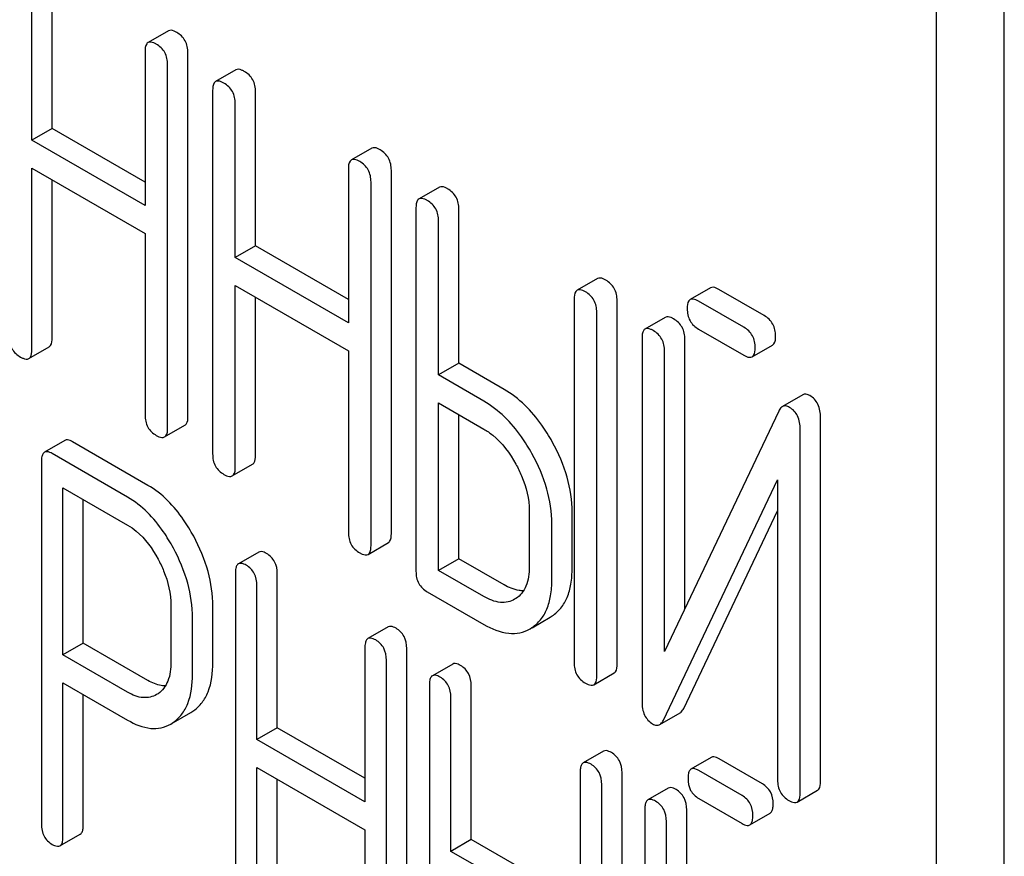
# Model space of a CAD drawing. Units: millimetres. Extents: x 0 to 6269, y -4 to 4433.
# Drawn here: x 4630 to 4640, y 2768 to 2777 of the extents above; entities that cross this region are included whole.
import ezdxf

# ---------------------------------------------------------------- set-up
doc = ezdxf.new("R2010")
doc.units = ezdxf.units.MM
doc.header["$LTSCALE"] = 344.776119
doc.layers.get('0').update_dxf_attribs({"linetype": 'CONTINUOUS'})

msp = doc.modelspace()

# ---------------------------------------------------------------- linework, layer by layer
at = {"color": 7, "linetype": 'Continuous'}
for p, q in [((4640.241, 2663.998), (4640.241, 2786.473)), ((4639.534, 2663.59), (4639.534, 2786.065)), ((4630.304, 2775.762), (4630.304, 2777.37)), ((4630.092, 2775.64), (4630.092, 2777.248)), ((4631.517, 2776.782), (4631.305, 2776.659)), ((4631.274, 2776.565), (4631.274, 2774.957)), ((4631.721, 2772.758), (4631.721, 2776.552)), ((4631.509, 2772.636), (4631.509, 2776.429)), ((4632.222, 2776.375), (4632.01, 2776.252)), ((4631.979, 2776.158), (4631.979, 2772.365)), ((4632.427, 2774.537), (4632.427, 2776.145)), ((4632.215, 2774.414), (4632.215, 2776.022)), ((4630.304, 2775.762), (4630.092, 2775.64)), ((4631.274, 2775.202), (4630.304, 2775.762)), ((4631.274, 2774.957), (4630.092, 2775.64)), ((4633.64, 2775.556), (4633.428, 2775.434)), ((4630.092, 2773.454), (4630.092, 2775.348)), ((4630.092, 2775.348), (4631.274, 2774.666)), ((4633.396, 2775.34), (4633.396, 2773.732)), ((4633.844, 2771.533), (4633.844, 2775.326)), ((4630.304, 2773.576), (4630.304, 2775.225)), ((4633.632, 2771.41), (4633.632, 2775.204)), ((4634.345, 2775.149), (4634.133, 2775.027)), ((4634.101, 2774.933), (4634.101, 2771.139)), ((4634.549, 2773.311), (4634.549, 2774.919)), ((4634.337, 2773.189), (4634.337, 2774.797)), ((4631.274, 2774.666), (4631.274, 2772.772)), ((4632.427, 2774.537), (4632.215, 2774.414)), ((4633.396, 2773.977), (4632.427, 2774.537)), ((4633.396, 2773.732), (4632.215, 2774.414)), ((4632.215, 2772.228), (4632.215, 2774.122)), ((4632.215, 2774.122), (4633.396, 2773.44)), ((4635.996, 2774.196), (4635.784, 2774.074)), ((4637.175, 2774.099), (4636.963, 2773.976)), ((4632.427, 2772.351), (4632.427, 2774)), ((4637.736, 2773.809), (4637.262, 2774.083)), ((4635.752, 2773.98), (4635.752, 2770.186)), ((4636.2, 2770.172), (4636.2, 2773.966)), ((4637.524, 2773.687), (4637.05, 2773.96)), ((4635.988, 2770.05), (4635.988, 2773.843)), ((4636.703, 2773.79), (4636.491, 2773.668)), ((4637.05, 2773.668), (4637.524, 2773.395)), ((4630.061, 2773.36), (4630.273, 2773.482)), ((4636.46, 2773.574), (4636.46, 2769.777)), ((4636.908, 2770.75), (4636.908, 2773.56)), ((4637.61, 2773.379), (4637.822, 2773.501)), ((4633.396, 2773.44), (4633.396, 2771.546)), ((4636.696, 2770.304), (4636.696, 2773.438)), ((4634.549, 2773.311), (4634.337, 2773.189)), ((4635.021, 2773.039), (4634.549, 2773.311)), ((4634.809, 2772.916), (4634.337, 2773.189)), ((4638.137, 2772.981), (4637.925, 2772.859)), ((4634.337, 2771.149), (4634.337, 2772.897)), ((4634.337, 2772.897), (4634.809, 2772.625)), ((4634.549, 2771.271), (4634.549, 2772.774)), ((4637.887, 2772.811), (4636.696, 2770.304)), ((4631.478, 2772.542), (4631.69, 2772.664)), ((4638.323, 2768.947), (4638.323, 2772.743)), ((4638.111, 2768.824), (4638.111, 2772.621)), ((4630.436, 2772.506), (4630.224, 2772.383)), ((4631.304, 2772.037), (4630.517, 2772.491)), ((4631.092, 2771.914), (4630.305, 2772.369)), ((4630.192, 2772.288), (4630.192, 2768.5)), ((4632.183, 2772.135), (4632.395, 2772.257)), ((4636.684, 2769.587), (4637.875, 2772.095)), ((4637.875, 2772.095), (4637.875, 2768.96)), ((4630.417, 2770.267), (4630.417, 2772.012)), ((4630.417, 2772.012), (4631.092, 2771.622)), ((4630.629, 2770.389), (4630.629, 2771.89)), ((4635.283, 2771.77), (4635.283, 2771.186)), ((4635.731, 2771.173), (4635.731, 2771.756)), ((4636.896, 2769.709), (4637.875, 2771.77)), ((4635.519, 2771.05), (4635.519, 2771.634)), ((4633.601, 2771.316), (4633.813, 2771.439)), ((4632.46, 2771.34), (4632.248, 2771.218)), ((4634.549, 2771.271), (4634.337, 2771.149)), ((4635.021, 2770.999), (4634.549, 2771.271)), ((4632.216, 2771.122), (4632.216, 2767.328)), ((4634.809, 2770.877), (4634.337, 2771.149)), ((4632.654, 2769.507), (4632.654, 2771.115)), ((4632.441, 2769.384), (4632.441, 2770.992)), ((4634.219, 2770.925), (4634.809, 2770.585)), ((4635.144, 2770.855), (4635.13, 2770.847)), ((4631.544, 2770.781), (4631.544, 2770.194)), ((4631.981, 2770.187), (4631.981, 2770.773)), ((4631.769, 2770.064), (4631.769, 2770.651)), ((4635.312, 2770.551), (4635.503, 2770.662)), ((4635.503, 2770.662), (4635.523, 2770.674)), ((4633.812, 2770.56), (4633.6, 2770.437)), ((4635.291, 2770.539), (4635.311, 2770.552)), ((4630.629, 2770.389), (4630.417, 2770.267)), ((4631.304, 2770), (4630.629, 2770.389)), ((4633.568, 2770.342), (4633.568, 2768.734)), ((4634.005, 2766.541), (4634.005, 2770.334)), ((4631.092, 2769.877), (4630.417, 2770.267)), ((4633.793, 2766.418), (4633.793, 2770.212)), ((4634.484, 2770.171), (4634.272, 2770.049)), ((4635.957, 2769.956), (4636.169, 2770.078)), ((4630.417, 2768.37), (4630.417, 2769.975)), ((4630.417, 2769.975), (4631.092, 2769.586)), ((4634.241, 2769.953), (4634.241, 2766.16)), ((4634.678, 2768.338), (4634.678, 2769.946)), ((4630.629, 2768.493), (4630.629, 2769.853)), ((4631.41, 2769.862), (4631.394, 2769.853)), ((4634.466, 2768.216), (4634.466, 2769.823)), ((4631.753, 2769.667), (4631.783, 2769.686)), ((4631.571, 2769.562), (4631.753, 2769.667)), ((4636.646, 2769.54), (4636.858, 2769.663)), ((4631.541, 2769.545), (4631.57, 2769.564)), ((4632.654, 2769.507), (4632.441, 2769.384)), ((4633.568, 2768.979), (4632.654, 2769.507)), ((4633.568, 2768.734), (4632.441, 2769.384)), ((4636.059, 2769.262), (4635.847, 2769.14)), ((4637.183, 2769.197), (4636.971, 2769.074)), ((4637.717, 2768.921), (4637.264, 2769.182)), ((4632.441, 2767.198), (4632.441, 2769.092)), ((4632.441, 2769.092), (4633.568, 2768.442)), ((4632.654, 2767.321), (4632.654, 2768.97)), ((4635.815, 2769.044), (4635.815, 2765.251)), ((4636.252, 2765.243), (4636.252, 2769.037)), ((4637.504, 2768.799), (4637.052, 2769.06)), ((4636.04, 2765.121), (4636.04, 2768.914)), ((4636.733, 2768.876), (4636.521, 2768.753)), ((4637.052, 2768.768), (4637.504, 2768.507)), ((4638.079, 2768.73), (4638.292, 2768.853)), ((4636.49, 2768.658), (4636.49, 2764.861)), ((4636.927, 2765.868), (4636.927, 2768.65)), ((4637.586, 2768.492), (4637.798, 2768.615)), ((4636.715, 2765.394), (4636.715, 2768.528)), ((4630.386, 2768.274), (4630.598, 2768.397)), ((4633.568, 2768.442), (4633.568, 2766.548)), ((4634.678, 2768.338), (4634.466, 2768.216)), ((4635.128, 2768.078), (4634.678, 2768.338)), ((4634.916, 2767.956), (4634.466, 2768.216))]:
    msp.add_line(p, q, dxfattribs=at)
for points, knots in [([(4631.604, 2776.766), (4631.595, 2776.771), (4631.569, 2776.784), (4631.534, 2776.792), (4631.517, 2776.782)], [0, 0, 0, 0, 0.336012, 1, 1, 1, 1]), ([(4631.391, 2776.643), (4631.383, 2776.648), (4631.357, 2776.662), (4631.322, 2776.669), (4631.305, 2776.659)], [0, 0, 0, 0, 0.336012, 1, 1, 1, 1]), ([(4631.721, 2776.552), (4631.721, 2776.595), (4631.705, 2776.683), (4631.639, 2776.745), (4631.604, 2776.766)], [0, 0, 0, 0, 0.510532, 1, 1, 1, 1]), ([(4631.305, 2776.659), (4631.299, 2776.656), (4631.275, 2776.631), (4631.274, 2776.593), (4631.274, 2776.565)], [0, 0, 0, 0, 0.184762, 1, 1, 1, 1]), ([(4631.509, 2776.429), (4631.509, 2776.472), (4631.493, 2776.56), (4631.427, 2776.622), (4631.391, 2776.643)], [0, 0, 0, 0, 0.510532, 1, 1, 1, 1]), ([(4632.309, 2776.359), (4632.3, 2776.364), (4632.274, 2776.377), (4632.239, 2776.385), (4632.222, 2776.375)], [0, 0, 0, 0, 0.336012, 1, 1, 1, 1]), ([(4632.427, 2776.145), (4632.427, 2776.188), (4632.41, 2776.276), (4632.345, 2776.338), (4632.309, 2776.359)], [0, 0, 0, 0, 0.510532, 1, 1, 1, 1]), ([(4632.097, 2776.236), (4632.088, 2776.241), (4632.062, 2776.255), (4632.027, 2776.262), (4632.01, 2776.252)], [0, 0, 0, 0, 0.336012, 1, 1, 1, 1]), ([(4632.01, 2776.252), (4632.005, 2776.249), (4631.98, 2776.224), (4631.979, 2776.186), (4631.979, 2776.158)], [0, 0, 0, 0, 0.184762, 1, 1, 1, 1]), ([(4632.215, 2776.022), (4632.215, 2776.065), (4632.198, 2776.153), (4632.133, 2776.215), (4632.097, 2776.236)], [0, 0, 0, 0, 0.510532, 1, 1, 1, 1]), ([(4633.726, 2775.54), (4633.718, 2775.545), (4633.692, 2775.559), (4633.657, 2775.566), (4633.64, 2775.556)], [0, 0, 0, 0, 0.336007, 1, 1, 1, 1]), ([(4633.844, 2775.326), (4633.844, 2775.369), (4633.827, 2775.457), (4633.762, 2775.519), (4633.726, 2775.54)], [0, 0, 0, 0, 0.510532, 1, 1, 1, 1]), ([(4633.428, 2775.434), (4633.422, 2775.431), (4633.397, 2775.406), (4633.396, 2775.368), (4633.396, 2775.34)], [0, 0, 0, 0, 0.184764, 1, 1, 1, 1]), ([(4633.514, 2775.418), (4633.505, 2775.423), (4633.48, 2775.436), (4633.445, 2775.444), (4633.428, 2775.434)], [0, 0, 0, 0, 0.336007, 1, 1, 1, 1]), ([(4633.632, 2775.204), (4633.632, 2775.247), (4633.615, 2775.335), (4633.55, 2775.397), (4633.514, 2775.418)], [0, 0, 0, 0, 0.510532, 1, 1, 1, 1]), ([(4634.431, 2775.133), (4634.423, 2775.138), (4634.397, 2775.152), (4634.362, 2775.159), (4634.345, 2775.149)], [0, 0, 0, 0, 0.336007, 1, 1, 1, 1]), ([(4634.549, 2774.919), (4634.549, 2774.962), (4634.533, 2775.05), (4634.467, 2775.112), (4634.431, 2775.133)], [0, 0, 0, 0, 0.510532, 1, 1, 1, 1]), ([(4634.133, 2775.027), (4634.127, 2775.024), (4634.102, 2774.999), (4634.101, 2774.96), (4634.101, 2774.933)], [0, 0, 0, 0, 0.184764, 1, 1, 1, 1]), ([(4634.219, 2775.011), (4634.211, 2775.016), (4634.185, 2775.029), (4634.15, 2775.037), (4634.133, 2775.027)], [0, 0, 0, 0, 0.336007, 1, 1, 1, 1]), ([(4634.337, 2774.797), (4634.337, 2774.84), (4634.32, 2774.928), (4634.255, 2774.99), (4634.219, 2775.011)], [0, 0, 0, 0, 0.510532, 1, 1, 1, 1]), ([(4636.082, 2774.18), (4636.074, 2774.185), (4636.048, 2774.198), (4636.013, 2774.206), (4635.996, 2774.196)], [0, 0, 0, 0, 0.336012, 1, 1, 1, 1]), ([(4636.2, 2773.966), (4636.2, 2774.009), (4636.184, 2774.097), (4636.118, 2774.159), (4636.082, 2774.18)], [0, 0, 0, 0, 0.510532, 1, 1, 1, 1]), ([(4637.262, 2774.083), (4637.253, 2774.088), (4637.227, 2774.101), (4637.192, 2774.109), (4637.175, 2774.099)], [0, 0, 0, 0, 0.336012, 1, 1, 1, 1]), ([(4635.784, 2774.074), (4635.778, 2774.07), (4635.753, 2774.046), (4635.752, 2774.007), (4635.752, 2773.98)], [0, 0, 0, 0, 0.184762, 1, 1, 1, 1]), ([(4635.87, 2774.057), (4635.862, 2774.062), (4635.836, 2774.076), (4635.801, 2774.083), (4635.784, 2774.074)], [0, 0, 0, 0, 0.336012, 1, 1, 1, 1]), ([(4635.988, 2773.843), (4635.988, 2773.887), (4635.971, 2773.975), (4635.906, 2774.037), (4635.87, 2774.057)], [0, 0, 0, 0, 0.510532, 1, 1, 1, 1]), ([(4636.963, 2773.976), (4636.958, 2773.973), (4636.933, 2773.948), (4636.932, 2773.91), (4636.932, 2773.882)], [0, 0, 0, 0, 0.184762, 1, 1, 1, 1]), ([(4637.05, 2773.96), (4637.041, 2773.965), (4637.015, 2773.979), (4636.98, 2773.986), (4636.963, 2773.976)], [0, 0, 0, 0, 0.336012, 1, 1, 1, 1]), ([(4636.79, 2773.774), (4636.781, 2773.779), (4636.756, 2773.793), (4636.721, 2773.8), (4636.703, 2773.79)], [0, 0, 0, 0, 0.336009, 1, 1, 1, 1]), ([(4636.932, 2773.882), (4636.932, 2773.839), (4636.947, 2773.75), (4637.014, 2773.689), (4637.05, 2773.668)], [0, 0, 0, 0, 0.5108, 1, 1, 1, 1]), ([(4637.854, 2773.595), (4637.854, 2773.638), (4637.837, 2773.726), (4637.772, 2773.788), (4637.736, 2773.809)], [0, 0, 0, 0, 0.510533, 1, 1, 1, 1]), ([(4636.908, 2773.56), (4636.908, 2773.604), (4636.891, 2773.691), (4636.826, 2773.754), (4636.79, 2773.774)], [0, 0, 0, 0, 0.510528, 1, 1, 1, 1]), ([(4637.642, 2773.473), (4637.642, 2773.516), (4637.625, 2773.604), (4637.559, 2773.666), (4637.524, 2773.687)], [0, 0, 0, 0, 0.510533, 1, 1, 1, 1]), ([(4629.856, 2773.59), (4629.856, 2773.547), (4629.871, 2773.458), (4629.938, 2773.397), (4629.974, 2773.376)], [0, 0, 0, 0, 0.510805, 1, 1, 1, 1]), ([(4636.491, 2773.668), (4636.486, 2773.665), (4636.461, 2773.64), (4636.46, 2773.602), (4636.46, 2773.574)], [0, 0, 0, 0, 0.184761, 1, 1, 1, 1]), ([(4636.578, 2773.652), (4636.569, 2773.657), (4636.543, 2773.67), (4636.508, 2773.678), (4636.491, 2773.668)], [0, 0, 0, 0, 0.336009, 1, 1, 1, 1]), ([(4636.696, 2773.438), (4636.696, 2773.481), (4636.679, 2773.569), (4636.614, 2773.631), (4636.578, 2773.652)], [0, 0, 0, 0, 0.510528, 1, 1, 1, 1]), ([(4637.822, 2773.501), (4637.828, 2773.504), (4637.853, 2773.529), (4637.854, 2773.567), (4637.854, 2773.595)], [0, 0, 0, 0, 0.182549, 1, 1, 1, 1]), ([(4630.273, 2773.482), (4630.278, 2773.486), (4630.303, 2773.51), (4630.304, 2773.549), (4630.304, 2773.576)], [0, 0, 0, 0, 0.182547, 1, 1, 1, 1]), ([(4630.061, 2773.36), (4630.066, 2773.363), (4630.091, 2773.388), (4630.092, 2773.426), (4630.092, 2773.454)], [0, 0, 0, 0, 0.182547, 1, 1, 1, 1]), ([(4637.524, 2773.395), (4637.532, 2773.39), (4637.558, 2773.376), (4637.593, 2773.369), (4637.61, 2773.379)], [0, 0, 0, 0, 0.332825, 1, 1, 1, 1]), ([(4637.61, 2773.379), (4637.615, 2773.382), (4637.64, 2773.406), (4637.642, 2773.445), (4637.642, 2773.473)], [0, 0, 0, 0, 0.182549, 1, 1, 1, 1]), ([(4629.974, 2773.376), (4629.983, 2773.371), (4630.008, 2773.358), (4630.043, 2773.35), (4630.061, 2773.36)], [0, 0, 0, 0, 0.33283, 1, 1, 1, 1]), ([(4635.523, 2772.492), (4635.489, 2772.552), (4635.359, 2772.763), (4635.177, 2772.949), (4635.021, 2773.039)], [0, 0, 0, 0, 0.276223, 1, 1, 1, 1]), ([(4638.212, 2772.974), (4638.2, 2772.981), (4638.175, 2772.992), (4638.147, 2772.987), (4638.137, 2772.981)], [0, 0, 0, 0, 0.557952, 1, 1, 1, 1]), ([(4638.323, 2772.743), (4638.323, 2772.791), (4638.311, 2772.883), (4638.247, 2772.953), (4638.212, 2772.974)], [0, 0, 0, 0, 0.541019, 1, 1, 1, 1]), ([(4635.311, 2772.369), (4635.277, 2772.429), (4635.147, 2772.641), (4634.965, 2772.826), (4634.809, 2772.916)], [0, 0, 0, 0, 0.276223, 1, 1, 1, 1]), ([(4638, 2772.851), (4637.987, 2772.858), (4637.963, 2772.87), (4637.935, 2772.865), (4637.925, 2772.859)], [0, 0, 0, 0, 0.557952, 1, 1, 1, 1]), ([(4631.274, 2772.772), (4631.274, 2772.728), (4631.289, 2772.64), (4631.355, 2772.579), (4631.391, 2772.558)], [0, 0, 0, 0, 0.5108, 1, 1, 1, 1]), ([(4637.925, 2772.859), (4637.921, 2772.857), (4637.905, 2772.844), (4637.894, 2772.826), (4637.887, 2772.811)], [0, 0, 0, 0, 0.215839, 1, 1, 1, 1]), ([(4638.111, 2772.621), (4638.111, 2772.669), (4638.099, 2772.761), (4638.035, 2772.831), (4638, 2772.851)], [0, 0, 0, 0, 0.541019, 1, 1, 1, 1]), ([(4631.69, 2772.664), (4631.695, 2772.667), (4631.72, 2772.692), (4631.721, 2772.73), (4631.721, 2772.758)], [0, 0, 0, 0, 0.182549, 1, 1, 1, 1]), ([(4631.391, 2772.558), (4631.4, 2772.553), (4631.426, 2772.539), (4631.461, 2772.532), (4631.478, 2772.542)], [0, 0, 0, 0, 0.332825, 1, 1, 1, 1]), ([(4631.478, 2772.542), (4631.483, 2772.545), (4631.508, 2772.57), (4631.509, 2772.608), (4631.509, 2772.636)], [0, 0, 0, 0, 0.182549, 1, 1, 1, 1]), ([(4634.809, 2772.625), (4634.842, 2772.606), (4634.979, 2772.51), (4635.081, 2772.371), (4635.143, 2772.259)], [0, 0, 0, 0, 0.228368, 1, 1, 1, 1]), ([(4630.517, 2772.491), (4630.509, 2772.496), (4630.485, 2772.509), (4630.452, 2772.515), (4630.436, 2772.506)], [0, 0, 0, 0, 0.333882, 1, 1, 1, 1]), ([(4635.731, 2771.756), (4635.731, 2771.879), (4635.691, 2772.137), (4635.588, 2772.374), (4635.523, 2772.492)], [0, 0, 0, 0, 0.477956, 1, 1, 1, 1]), ([(4630.224, 2772.383), (4630.218, 2772.38), (4630.205, 2772.367), (4630.194, 2772.333), (4630.192, 2772.304), (4630.192, 2772.288)], [0, 0, 0, 0, 0.180795, 0.522905, 1, 1, 1, 1]), ([(4630.305, 2772.369), (4630.297, 2772.373), (4630.272, 2772.386), (4630.24, 2772.393), (4630.224, 2772.383)], [0, 0, 0, 0, 0.333882, 1, 1, 1, 1]), ([(4631.979, 2772.365), (4631.979, 2772.321), (4631.994, 2772.232), (4632.061, 2772.171), (4632.097, 2772.151)], [0, 0, 0, 0, 0.5108, 1, 1, 1, 1]), ([(4632.395, 2772.257), (4632.401, 2772.26), (4632.426, 2772.285), (4632.427, 2772.323), (4632.427, 2772.351)], [0, 0, 0, 0, 0.182549, 1, 1, 1, 1]), ([(4635.519, 2771.634), (4635.519, 2771.757), (4635.479, 2772.014), (4635.376, 2772.252), (4635.311, 2772.369)], [0, 0, 0, 0, 0.477956, 1, 1, 1, 1]), ([(4635.143, 2772.259), (4635.165, 2772.219), (4635.241, 2772.066), (4635.283, 2771.895), (4635.283, 2771.77)], [0, 0, 0, 0, 0.267908, 1, 1, 1, 1]), ([(4632.097, 2772.151), (4632.105, 2772.146), (4632.131, 2772.132), (4632.166, 2772.125), (4632.183, 2772.135)], [0, 0, 0, 0, 0.332825, 1, 1, 1, 1]), ([(4632.183, 2772.135), (4632.189, 2772.138), (4632.214, 2772.162), (4632.215, 2772.201), (4632.215, 2772.228)], [0, 0, 0, 0, 0.182549, 1, 1, 1, 1]), ([(4631.781, 2771.505), (4631.749, 2771.564), (4631.626, 2771.769), (4631.454, 2771.95), (4631.304, 2772.037)], [0, 0, 0, 0, 0.27974, 1, 1, 1, 1]), ([(4631.569, 2771.382), (4631.537, 2771.441), (4631.414, 2771.646), (4631.241, 2771.828), (4631.092, 2771.914)], [0, 0, 0, 0, 0.27974, 1, 1, 1, 1]), ([(4631.092, 2771.622), (4631.124, 2771.604), (4631.255, 2771.511), (4631.35, 2771.376), (4631.409, 2771.267)], [0, 0, 0, 0, 0.228338, 1, 1, 1, 1]), ([(4633.396, 2771.546), (4633.396, 2771.503), (4633.411, 2771.414), (4633.478, 2771.353), (4633.514, 2771.332)], [0, 0, 0, 0, 0.510804, 1, 1, 1, 1]), ([(4633.813, 2771.439), (4633.818, 2771.442), (4633.843, 2771.466), (4633.844, 2771.505), (4633.844, 2771.533)], [0, 0, 0, 0, 0.182549, 1, 1, 1, 1]), ([(4631.981, 2770.773), (4631.981, 2770.896), (4631.944, 2771.151), (4631.844, 2771.388), (4631.781, 2771.505)], [0, 0, 0, 0, 0.479848, 1, 1, 1, 1]), ([(4631.769, 2770.651), (4631.769, 2770.773), (4631.731, 2771.029), (4631.632, 2771.266), (4631.569, 2771.382)], [0, 0, 0, 0, 0.479848, 1, 1, 1, 1]), ([(4632.541, 2771.325), (4632.533, 2771.33), (4632.509, 2771.343), (4632.476, 2771.349), (4632.46, 2771.34)], [0, 0, 0, 0, 0.333876, 1, 1, 1, 1]), ([(4632.654, 2771.115), (4632.654, 2771.157), (4632.638, 2771.243), (4632.576, 2771.305), (4632.541, 2771.325)], [0, 0, 0, 0, 0.517748, 1, 1, 1, 1]), ([(4633.514, 2771.332), (4633.523, 2771.327), (4633.548, 2771.314), (4633.583, 2771.306), (4633.601, 2771.316)], [0, 0, 0, 0, 0.332825, 1, 1, 1, 1]), ([(4633.601, 2771.316), (4633.606, 2771.319), (4633.631, 2771.344), (4633.632, 2771.382), (4633.632, 2771.41)], [0, 0, 0, 0, 0.182549, 1, 1, 1, 1]), ([(4631.409, 2771.267), (4631.431, 2771.227), (4631.504, 2771.075), (4631.544, 2770.905), (4631.544, 2770.781)], [0, 0, 0, 0, 0.268152, 1, 1, 1, 1]), ([(4632.329, 2771.203), (4632.321, 2771.208), (4632.297, 2771.22), (4632.264, 2771.227), (4632.248, 2771.218)], [0, 0, 0, 0, 0.333876, 1, 1, 1, 1]), ([(4632.248, 2771.218), (4632.242, 2771.214), (4632.229, 2771.201), (4632.218, 2771.167), (4632.216, 2771.139), (4632.216, 2771.122)], [0, 0, 0, 0, 0.180796, 0.522906, 1, 1, 1, 1]), ([(4632.441, 2770.992), (4632.441, 2771.035), (4632.426, 2771.121), (4632.364, 2771.183), (4632.329, 2771.203)], [0, 0, 0, 0, 0.517748, 1, 1, 1, 1]), ([(4634.101, 2771.139), (4634.101, 2771.096), (4634.116, 2771.007), (4634.183, 2770.946), (4634.219, 2770.925)], [0, 0, 0, 0, 0.510804, 1, 1, 1, 1]), ([(4635.283, 2771.186), (4635.283, 2771.118), (4635.27, 2770.991), (4635.19, 2770.886), (4635.144, 2770.855)], [0, 0, 0, 0, 0.551356, 1, 1, 1, 1]), ([(4635.523, 2770.674), (4635.557, 2770.696), (4635.62, 2770.754), (4635.686, 2770.869), (4635.724, 2771.012), (4635.731, 2771.117), (4635.731, 2771.173)], [0, 0, 0, 0, 0.216661, 0.444539, 0.701337, 1, 1, 1, 1]), ([(4635.311, 2770.552), (4635.345, 2770.574), (4635.408, 2770.631), (4635.474, 2770.747), (4635.512, 2770.89), (4635.519, 2770.994), (4635.519, 2771.05)], [0, 0, 0, 0, 0.216661, 0.444539, 0.701337, 1, 1, 1, 1]), ([(4635.223, 2770.936), (4635.208, 2770.936), (4635.136, 2770.942), (4635.069, 2770.971), (4635.021, 2770.999)], [0, 0, 0, 0, 0.222433, 1, 1, 1, 1]), ([(4635.13, 2770.847), (4635.109, 2770.835), (4635.061, 2770.815), (4634.947, 2770.81), (4634.862, 2770.846), (4634.809, 2770.877)], [0, 0, 0, 0, 0.218223, 0.450696, 1, 1, 1, 1]), ([(4633.893, 2770.545), (4633.885, 2770.55), (4633.861, 2770.562), (4633.828, 2770.569), (4633.812, 2770.56)], [0, 0, 0, 0, 0.333882, 1, 1, 1, 1]), ([(4634.005, 2770.334), (4634.005, 2770.377), (4633.99, 2770.463), (4633.927, 2770.525), (4633.893, 2770.545)], [0, 0, 0, 0, 0.517748, 1, 1, 1, 1]), ([(4634.809, 2770.585), (4634.889, 2770.539), (4635.014, 2770.485), (4635.186, 2770.492), (4635.258, 2770.52), (4635.291, 2770.539)], [0, 0, 0, 0, 0.54612, 0.7752, 1, 1, 1, 1]), ([(4633.6, 2770.437), (4633.594, 2770.434), (4633.581, 2770.421), (4633.57, 2770.387), (4633.568, 2770.358), (4633.568, 2770.342)], [0, 0, 0, 0, 0.180795, 0.522905, 1, 1, 1, 1]), ([(4633.681, 2770.423), (4633.673, 2770.427), (4633.649, 2770.44), (4633.616, 2770.446), (4633.6, 2770.437)], [0, 0, 0, 0, 0.333882, 1, 1, 1, 1]), ([(4633.793, 2770.212), (4633.793, 2770.255), (4633.778, 2770.34), (4633.715, 2770.403), (4633.681, 2770.423)], [0, 0, 0, 0, 0.517748, 1, 1, 1, 1]), ([(4631.544, 2770.194), (4631.544, 2770.126), (4631.532, 2770), (4631.455, 2769.893), (4631.41, 2769.862)], [0, 0, 0, 0, 0.55155, 1, 1, 1, 1]), ([(4631.783, 2769.686), (4631.815, 2769.709), (4631.875, 2769.768), (4631.965, 2769.933), (4631.981, 2770.083), (4631.981, 2770.187)], [0, 0, 0, 0, 0.215219, 0.443265, 1, 1, 1, 1]), ([(4634.565, 2770.157), (4634.557, 2770.161), (4634.533, 2770.174), (4634.5, 2770.181), (4634.484, 2770.171)], [0, 0, 0, 0, 0.333882, 1, 1, 1, 1]), ([(4634.678, 2769.946), (4634.678, 2769.989), (4634.663, 2770.075), (4634.6, 2770.137), (4634.565, 2770.157)], [0, 0, 0, 0, 0.517748, 1, 1, 1, 1]), ([(4635.752, 2770.186), (4635.752, 2770.143), (4635.767, 2770.054), (4635.834, 2769.993), (4635.87, 2769.972)], [0, 0, 0, 0, 0.5108, 1, 1, 1, 1]), ([(4636.169, 2770.078), (4636.174, 2770.081), (4636.199, 2770.106), (4636.2, 2770.145), (4636.2, 2770.172)], [0, 0, 0, 0, 0.182549, 1, 1, 1, 1]), ([(4631.486, 2769.943), (4631.472, 2769.943), (4631.408, 2769.949), (4631.347, 2769.975), (4631.304, 2770)], [0, 0, 0, 0, 0.224657, 1, 1, 1, 1]), ([(4631.57, 2769.564), (4631.603, 2769.587), (4631.663, 2769.645), (4631.753, 2769.811), (4631.769, 2769.961), (4631.769, 2770.064)], [0, 0, 0, 0, 0.215219, 0.443265, 1, 1, 1, 1]), ([(4634.272, 2770.049), (4634.267, 2770.046), (4634.253, 2770.032), (4634.242, 2769.998), (4634.241, 2769.97), (4634.241, 2769.953)], [0, 0, 0, 0, 0.180795, 0.522905, 1, 1, 1, 1]), ([(4634.353, 2770.034), (4634.345, 2770.039), (4634.321, 2770.052), (4634.288, 2770.058), (4634.272, 2770.049)], [0, 0, 0, 0, 0.333882, 1, 1, 1, 1]), ([(4634.466, 2769.823), (4634.466, 2769.866), (4634.451, 2769.952), (4634.388, 2770.014), (4634.353, 2770.034)], [0, 0, 0, 0, 0.517748, 1, 1, 1, 1]), ([(4635.957, 2769.956), (4635.962, 2769.959), (4635.987, 2769.984), (4635.988, 2770.022), (4635.988, 2770.05)], [0, 0, 0, 0, 0.182549, 1, 1, 1, 1]), ([(4635.87, 2769.972), (4635.879, 2769.967), (4635.905, 2769.953), (4635.94, 2769.946), (4635.957, 2769.956)], [0, 0, 0, 0, 0.332825, 1, 1, 1, 1]), ([(4631.394, 2769.853), (4631.353, 2769.829), (4631.243, 2769.805), (4631.142, 2769.848), (4631.092, 2769.877)], [0, 0, 0, 0, 0.448549, 1, 1, 1, 1]), ([(4636.46, 2769.777), (4636.46, 2769.73), (4636.471, 2769.638), (4636.535, 2769.568), (4636.571, 2769.547)], [0, 0, 0, 0, 0.537872, 1, 1, 1, 1]), ([(4636.858, 2769.663), (4636.862, 2769.665), (4636.878, 2769.677), (4636.889, 2769.695), (4636.896, 2769.709)], [0, 0, 0, 0, 0.215861, 1, 1, 1, 1]), ([(4631.092, 2769.586), (4631.166, 2769.543), (4631.283, 2769.493), (4631.442, 2769.5), (4631.51, 2769.527), (4631.541, 2769.545)], [0, 0, 0, 0, 0.544892, 0.774345, 1, 1, 1, 1]), ([(4636.646, 2769.54), (4636.65, 2769.542), (4636.666, 2769.554), (4636.677, 2769.572), (4636.684, 2769.587)], [0, 0, 0, 0, 0.215861, 1, 1, 1, 1]), ([(4636.571, 2769.547), (4636.583, 2769.54), (4636.608, 2769.529), (4636.636, 2769.534), (4636.646, 2769.54)], [0, 0, 0, 0, 0.549868, 1, 1, 1, 1]), ([(4636.14, 2769.248), (4636.132, 2769.252), (4636.108, 2769.265), (4636.075, 2769.272), (4636.059, 2769.262)], [0, 0, 0, 0, 0.333876, 1, 1, 1, 1]), ([(4636.252, 2769.037), (4636.252, 2769.08), (4636.237, 2769.166), (4636.174, 2769.228), (4636.14, 2769.248)], [0, 0, 0, 0, 0.517744, 1, 1, 1, 1]), ([(4637.264, 2769.182), (4637.256, 2769.187), (4637.232, 2769.2), (4637.199, 2769.206), (4637.183, 2769.197)], [0, 0, 0, 0, 0.333882, 1, 1, 1, 1]), ([(4635.847, 2769.14), (4635.841, 2769.137), (4635.828, 2769.123), (4635.817, 2769.089), (4635.815, 2769.061), (4635.815, 2769.044)], [0, 0, 0, 0, 0.180796, 0.522906, 1, 1, 1, 1]), ([(4635.928, 2769.125), (4635.92, 2769.13), (4635.895, 2769.143), (4635.863, 2769.149), (4635.847, 2769.14)], [0, 0, 0, 0, 0.333876, 1, 1, 1, 1]), ([(4636.04, 2768.914), (4636.04, 2768.957), (4636.025, 2769.043), (4635.962, 2769.105), (4635.928, 2769.125)], [0, 0, 0, 0, 0.517744, 1, 1, 1, 1]), ([(4636.971, 2769.074), (4636.966, 2769.071), (4636.952, 2769.058), (4636.941, 2769.024), (4636.94, 2768.995), (4636.94, 2768.979)], [0, 0, 0, 0, 0.180794, 0.522905, 1, 1, 1, 1]), ([(4637.052, 2769.06), (4637.044, 2769.064), (4637.02, 2769.077), (4636.987, 2769.084), (4636.971, 2769.074)], [0, 0, 0, 0, 0.333882, 1, 1, 1, 1]), ([(4636.94, 2768.979), (4636.94, 2768.936), (4636.953, 2768.849), (4637.018, 2768.788), (4637.052, 2768.768)], [0, 0, 0, 0, 0.5182, 1, 1, 1, 1]), ([(4637.875, 2768.96), (4637.875, 2768.917), (4637.89, 2768.828), (4637.957, 2768.767), (4637.993, 2768.746)], [0, 0, 0, 0, 0.510804, 1, 1, 1, 1]), ([(4636.815, 2768.861), (4636.806, 2768.866), (4636.782, 2768.879), (4636.75, 2768.885), (4636.733, 2768.876)], [0, 0, 0, 0, 0.333882, 1, 1, 1, 1]), ([(4636.927, 2768.65), (4636.927, 2768.693), (4636.912, 2768.779), (4636.849, 2768.841), (4636.815, 2768.861)], [0, 0, 0, 0, 0.517748, 1, 1, 1, 1]), ([(4637.829, 2768.71), (4637.829, 2768.753), (4637.814, 2768.839), (4637.751, 2768.901), (4637.717, 2768.921)], [0, 0, 0, 0, 0.517748, 1, 1, 1, 1]), ([(4638.292, 2768.853), (4638.297, 2768.856), (4638.322, 2768.881), (4638.323, 2768.919), (4638.323, 2768.947)], [0, 0, 0, 0, 0.182547, 1, 1, 1, 1]), ([(4636.602, 2768.739), (4636.594, 2768.743), (4636.57, 2768.756), (4636.537, 2768.763), (4636.521, 2768.753)], [0, 0, 0, 0, 0.333882, 1, 1, 1, 1]), ([(4637.617, 2768.588), (4637.617, 2768.631), (4637.602, 2768.717), (4637.539, 2768.779), (4637.504, 2768.799)], [0, 0, 0, 0, 0.517748, 1, 1, 1, 1]), ([(4638.079, 2768.73), (4638.085, 2768.733), (4638.11, 2768.758), (4638.111, 2768.797), (4638.111, 2768.824)], [0, 0, 0, 0, 0.182547, 1, 1, 1, 1]), ([(4636.521, 2768.753), (4636.516, 2768.75), (4636.502, 2768.737), (4636.492, 2768.703), (4636.49, 2768.674), (4636.49, 2768.658)], [0, 0, 0, 0, 0.180794, 0.522905, 1, 1, 1, 1]), ([(4636.715, 2768.528), (4636.715, 2768.571), (4636.7, 2768.657), (4636.637, 2768.719), (4636.602, 2768.739)], [0, 0, 0, 0, 0.517748, 1, 1, 1, 1]), ([(4637.798, 2768.615), (4637.803, 2768.618), (4637.816, 2768.631), (4637.827, 2768.665), (4637.829, 2768.694), (4637.829, 2768.71)], [0, 0, 0, 0, 0.178539, 0.518943, 1, 1, 1, 1]), ([(4637.993, 2768.746), (4638.002, 2768.742), (4638.027, 2768.728), (4638.062, 2768.72), (4638.079, 2768.73)], [0, 0, 0, 0, 0.33283, 1, 1, 1, 1]), ([(4637.586, 2768.492), (4637.591, 2768.495), (4637.604, 2768.508), (4637.615, 2768.542), (4637.617, 2768.571), (4637.617, 2768.588)], [0, 0, 0, 0, 0.178539, 0.518943, 1, 1, 1, 1]), ([(4630.192, 2768.5), (4630.192, 2768.457), (4630.206, 2768.37), (4630.27, 2768.309), (4630.305, 2768.289)], [0, 0, 0, 0, 0.5182, 1, 1, 1, 1]), ([(4630.598, 2768.397), (4630.603, 2768.4), (4630.617, 2768.413), (4630.628, 2768.447), (4630.629, 2768.476), (4630.629, 2768.493)], [0, 0, 0, 0, 0.178539, 0.518943, 1, 1, 1, 1]), ([(4637.504, 2768.507), (4637.512, 2768.502), (4637.536, 2768.489), (4637.569, 2768.483), (4637.586, 2768.492)], [0, 0, 0, 0, 0.33079, 1, 1, 1, 1]), ([(4630.386, 2768.274), (4630.391, 2768.278), (4630.405, 2768.291), (4630.416, 2768.325), (4630.417, 2768.353), (4630.417, 2768.37)], [0, 0, 0, 0, 0.178539, 0.518943, 1, 1, 1, 1]), ([(4630.305, 2768.289), (4630.313, 2768.284), (4630.337, 2768.272), (4630.37, 2768.265), (4630.386, 2768.274)], [0, 0, 0, 0, 0.330789, 1, 1, 1, 1])]:
    msp.add_open_spline(points, degree=3, knots=knots, dxfattribs=at)

doc.saveas('drawing.dxf')
